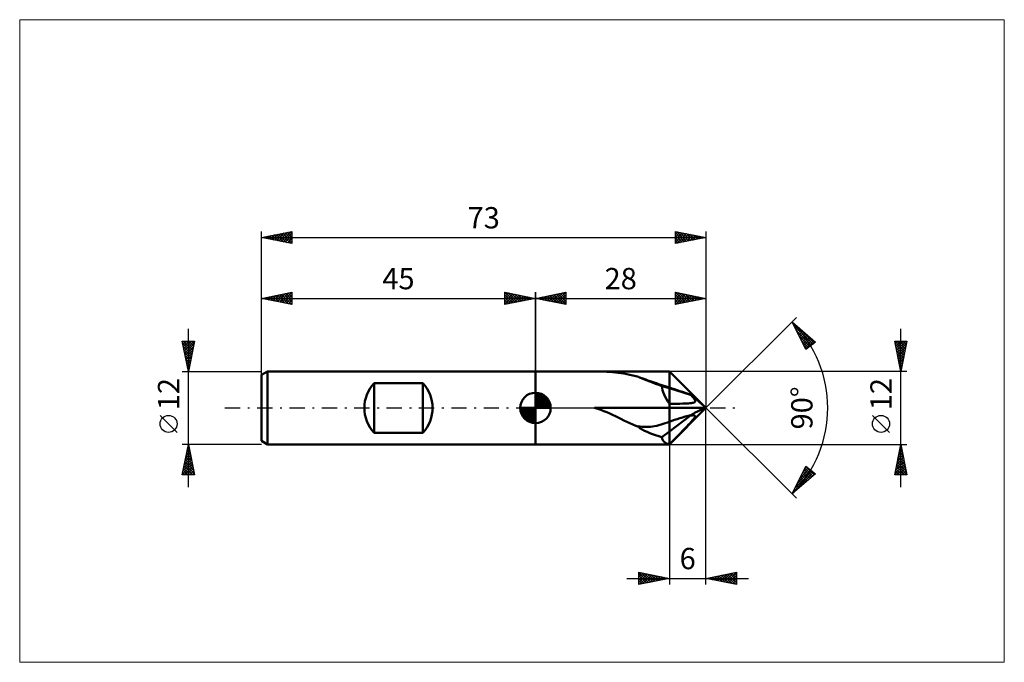
# Model space of a CAD drawing. Units: millimetres. Extents: x -85 to 77, y -42 to 64.
import ezdxf
from ezdxf.enums import TextEntityAlignment as Align

# ---------------------------------------------------------------- set-up
doc = ezdxf.new("R2010")
doc.units = ezdxf.units.MM
doc.header["$LTSCALE"] = 6.25
doc.linetypes.add('LONGDASH_DASH', pattern=[0.85, 0.4, -0.2, 0.05, -0.2])
for name, color, linetype in [('1', 4, 'CONTINUOUS'), ('2', 7, 'CONTINUOUS'), ('4', 2, 'LONGDASH_DASH'), ('CUT', 1, 'CONTINUOUS'), ('INFTOTAL', 9, 'CONTINUOUS'), ('NOCUT', 7, 'CONTINUOUS'), ('SK1', 4, 'CONTINUOUS'), ('SK2', 7, 'CONTINUOUS'), ('SK4', 2, 'LONGDASH_DASH')]:
    doc.layers.add(name, color=color, linetype=linetype)
doc.styles.get("Standard").update_dxf_attribs({"font": 'Monospac821 BT'})

msp = doc.modelspace()

# ---------------------------------------------------------------- linework, layer by layer
at = {"layer": '1', "color": 4, "linetype": 'CONTINUOUS', "lineweight": 50}
for p, q in [((0, 6), (22, 6)), ((0, 6), (0, 6)), ((0, -6), (0, 6)), ((0, -6), (0, 6)), ((10.22, 6), (9.7, 6)), ((10.73, 5.99), (10.22, 6)), ((11.24, 5.98), (10.73, 5.99)), ((11.73, 5.96), (11.24, 5.98)), ((12.21, 5.93), (11.73, 5.96)), ((12.68, 5.89), (12.21, 5.93)), ((13.13, 5.84), (12.68, 5.89)), ((13.59, 5.79), (13.13, 5.84)), ((14.05, 5.72), (13.59, 5.79)), ((14.51, 5.64), (14.05, 5.72)), ((14.99, 5.55), (14.51, 5.64)), ((15.49, 5.45), (14.99, 5.55)), ((15.97, 5.35), (15.49, 5.45)), ((16.46, 5.24), (15.97, 5.35)), ((16.95, 5.13), (16.46, 5.24)), ((17.45, 4.89), (17.1, 5.02)), ((17.79, 4.77), (17.45, 4.89)), ((28, 0), (22, 6)), ((22, -6), (22, 6)), ((18.13, 4.65), (17.79, 4.77)), ((18.48, 4.53), (18.13, 4.65)), ((18.82, 4.41), (18.48, 4.53)), ((19.17, 4.29), (18.82, 4.41)), ((19.52, 4.17), (19.17, 4.29)), ((19.88, 4.05), (19.52, 4.17)), ((20.23, 3.93), (19.88, 4.05)), ((20.59, 3.81), (20.23, 3.93)), ((20.94, 3.69), (20.59, 3.81)), ((22, 3.23), (20.77, 3.59)), ((21.3, 3.57), (20.94, 3.69)), ((21.65, 3.46), (21.3, 3.57)), ((22, 3.34), (21.65, 3.46)), ((25.49, 2.18), (22, 3.23)), ((25.63, 2.03), (25.49, 2.18)), ((25.49, 2.18), (25.49, 2.18)), ((25.5, 2.18), (25.49, 2.18)), ((25.51, 2.18), (25.5, 2.18)), ((25.51, 2.18), (25.51, 2.18)), ((25.52, 2.18), (25.51, 2.18)), ((25.53, 2.17), (25.52, 2.18)), ((25.89, 1.88), (25.53, 2.17)), ((25.53, 2.17), (25.53, 2.17)), ((25.74, 1.9), (25.63, 2.03)), ((25.84, 1.79), (25.74, 1.9)), ((25.92, 1.69), (25.84, 1.79)), ((26.25, 1.58), (25.89, 1.88)), ((25.99, 1.6), (25.92, 1.69)), ((22, 0.68), (23.01, 0.69)), ((22, 0), (28, 0)), ((22, -6), (28, 0)), ((23.01, 0.69), (23.71, 0.7)), ((23.71, 0.7), (24.22, 0.71)), ((24.22, 0.71), (24.61, 0.72)), ((24.61, 0.72), (24.91, 0.74)), ((24.91, 0.74), (25.15, 0.75)), ((25.15, 0.75), (25.35, 0.77)), ((25.35, 0.77), (25.51, 0.78)), ((25.51, 0.78), (25.65, 0.8)), ((25.65, 0.8), (25.76, 0.82)), ((25.76, 0.82), (25.86, 0.84)), ((25.86, 0.84), (25.94, 0.86)), ((25.94, 0.86), (26, 0.88)), ((26.05, 1.52), (25.99, 1.6)), ((26, 0.88), (26.06, 0.9)), ((26.1, 1.45), (26.05, 1.52)), ((26.06, 0.9), (26.11, 0.92)), ((26.14, 1.38), (26.1, 1.45)), ((26.11, 0.92), (26.15, 0.95)), ((26.17, 1.32), (26.14, 1.38)), ((26.15, 0.95), (26.18, 0.97)), ((26.2, 1.27), (26.17, 1.32)), ((26.18, 0.97), (26.2, 1)), ((26.22, 1.22), (26.2, 1.27)), ((26.2, 1), (26.22, 1.03)), ((26.23, 1.18), (26.22, 1.22)), ((26.22, 1.03), (26.23, 1.06)), ((26.24, 1.14), (26.23, 1.18)), ((26.23, 1.06), (26.24, 1.1)), ((26.24, 1.1), (26.24, 1.14)), ((26.61, 1.27), (26.25, 1.58)), ((26.96, 0.96), (26.61, 1.27)), ((27.31, 0.64), (26.96, 0.96)), ((27.66, 0.32), (27.31, 0.64)), ((28, 0), (27.66, 0.32)), ((27.66, -0.12), (28, 0)), ((10.22, -0.15), (9.7, 0)), ((9.7, 0), (22, 0)), ((10.73, -0.32), (10.22, -0.15)), ((11.24, -0.51), (10.73, -0.32)), ((11.73, -0.72), (11.24, -0.51)), ((12.21, -0.93), (11.73, -0.72)), ((12.68, -1.14), (12.21, -0.93)), ((13.13, -1.36), (12.68, -1.14)), ((13.59, -1.58), (13.13, -1.36)), ((14.05, -1.81), (13.59, -1.58)), ((22, -3.88), (25.49, -1.24)), ((25.49, -1.23), (25.5, -1.22)), ((25.49, -1.24), (25.63, -1.23)), ((25.49, -1.24), (25.49, -1.23)), ((25.5, -1.22), (25.51, -1.21)), ((25.51, -1.2), (25.52, -1.19)), ((25.51, -1.21), (25.51, -1.2)), ((25.52, -1.19), (25.53, -1.18)), ((25.53, -1.17), (25.89, -0.95)), ((25.53, -1.18), (25.53, -1.17)), ((25.63, -1.23), (25.74, -1.22)), ((25.74, -1.22), (25.84, -1.21)), ((25.84, -1.21), (25.92, -1.21)), ((25.89, -0.95), (26.25, -0.75)), ((25.99, -1.22), (25.92, -1.21)), ((26.05, -1.22), (25.99, -1.22)), ((26.1, -1.23), (26.05, -1.22)), ((26.14, -1.24), (26.1, -1.23)), ((26.11, -1.65), (26.15, -1.59)), ((26.17, -1.26), (26.14, -1.24)), ((26.15, -1.59), (26.18, -1.54)), ((26.2, -1.28), (26.17, -1.26)), ((26.18, -1.54), (26.2, -1.49)), ((26.22, -1.3), (26.2, -1.28)), ((26.2, -1.49), (26.22, -1.45)), ((26.23, -1.32), (26.22, -1.3)), ((26.22, -1.45), (26.23, -1.41)), ((26.24, -1.35), (26.23, -1.32)), ((26.23, -1.41), (26.24, -1.38)), ((26.24, -1.38), (26.24, -1.35)), ((26.25, -0.75), (26.61, -0.57)), ((26.61, -0.57), (26.96, -0.41)), ((26.96, -0.41), (27.31, -0.25)), ((27.31, -0.25), (27.66, -0.12)), ((14.51, -2.04), (14.05, -1.81)), ((14.99, -2.28), (14.51, -2.04)), ((15.49, -2.51), (14.99, -2.28)), ((15.97, -2.72), (15.49, -2.51)), ((16.46, -2.92), (15.97, -2.72)), ((16.95, -3.11), (16.46, -2.92)), ((16.87, -3.03), (16.85, -3.02)), ((17.2, -3.07), (16.85, -3.02)), ((16.88, -3.04), (16.87, -3.03)), ((16.9, -3.06), (16.88, -3.04)), ((16.91, -3.07), (16.9, -3.06)), ((16.93, -3.08), (16.91, -3.07)), ((16.94, -3.1), (16.93, -3.08)), ((16.95, -3.11), (16.94, -3.1)), ((17.54, -3.1), (17.2, -3.07)), ((17.87, -3.12), (17.54, -3.1)), ((18.21, -3.12), (17.87, -3.12)), ((18.21, -3.12), (18.54, -3.11)), ((18.54, -3.11), (18.88, -3.09)), ((18.88, -3.09), (19.23, -3.04)), ((19.23, -3.04), (19.57, -2.99)), ((19.57, -2.99), (19.92, -2.92)), ((19.92, -2.92), (20.27, -2.83)), ((20.27, -2.83), (20.62, -2.74)), ((20.62, -2.74), (20.96, -2.63)), ((20.96, -2.63), (21.31, -2.52)), ((21.31, -2.52), (21.66, -2.4)), ((21.66, -2.4), (22, -2.27)), ((24.61, -3.31), (24.91, -3)), ((24.91, -3), (25.15, -2.74)), ((25.15, -2.74), (25.35, -2.54)), ((25.35, -2.54), (25.51, -2.36)), ((25.51, -2.36), (25.65, -2.21)), ((25.65, -2.21), (25.76, -2.09)), ((25.76, -2.09), (25.86, -1.97)), ((25.86, -1.97), (25.94, -1.88)), ((25.94, -1.88), (26, -1.79)), ((26, -1.79), (26.06, -1.72)), ((26.06, -1.72), (26.11, -1.65)), ((20.77, -4.81), (22, -3.88)), ((23.01, -4.94), (23.71, -4.23)), ((23.71, -4.23), (24.22, -3.71)), ((24.22, -3.71), (24.61, -3.31)), ((0, -6), (0, -6)), ((0, -6), (22, -6)), ((22, -5.96), (23.01, -4.94))]:
    msp.add_line(p, q, dxfattribs=at)
for centre, major_axis, ratio, start_param, end_param in [((12.4, 0), (5.21, 4.53), 0.755493, 0.12496, 0.170345), ((31.92, 0), (-17.01, 5.99), 0.022674, 0.526272, 0.864403), ((28.51, 0), (-7.41, 4.98), 0.45143, 0.337108, 0.866436), ((37.64, -2.56), (-22.11, 7.78), 0.02267, 5.299589, 5.505875), ((37.64, -7.37), (22.11, 0.64), 0.351608, 2.139793, 2.346079), ((12.4, 0), (-6.18, 5.94), 0.13787, 3.979343, 4.024729), ((31.92, 0), (17.01, 0.49), 0.351621, 3.649655, 3.987787), ((28.51, 0), (7.52, 5.42), 0.34199, 2.94253, 3.471858)]:
    msp.add_ellipse(centre, major_axis=major_axis, ratio=ratio, start_param=start_param, end_param=end_param, dxfattribs=at)
at = {"layer": '2', "color": 7, "linetype": 'CONTINUOUS', "lineweight": 25}
for p, q in [((0, 6), (0, 19)), ((0, 18), (5, 19)), ((0, 18), (28, 18)), ((5, 17), (0, 18)), ((0.15, 17.97), (0.23, 18.05)), ((0.2, 18.04), (0.3, 17.94)), ((0.5, 17.9), (0.76, 18.15)), ((0.56, 18.11), (0.83, 17.83)), ((0.86, 17.83), (1.29, 18.26)), ((0.91, 18.18), (1.36, 17.73)), ((1.21, 17.76), (1.82, 18.36)), ((1.26, 18.25), (1.9, 17.62)), ((1.56, 17.69), (2.35, 18.47)), ((1.62, 18.32), (2.43, 17.51)), ((1.92, 17.62), (2.88, 18.58)), ((1.97, 18.39), (2.96, 17.41)), ((2.27, 17.55), (3.41, 18.68)), ((2.32, 18.46), (3.49, 17.3)), ((2.63, 17.47), (3.94, 18.79)), ((2.68, 18.54), (4.02, 17.2)), ((2.98, 17.4), (4.47, 18.89)), ((3.03, 18.61), (4.55, 17.09)), ((3.33, 17.33), (5, 19)), ((3.38, 18.68), (5, 17.06)), ((3.69, 17.26), (5, 18.58)), ((3.74, 18.75), (5, 17.49)), ((4.04, 17.19), (5, 18.15)), ((4.09, 18.82), (5, 17.91)), ((4.45, 18.89), (5, 18.33)), ((4.8, 18.96), (5, 18.76)), ((5, 19), (5, 17)), ((23, 17), (23, 19)), ((23, 19), (28, 18)), ((23, 19), (24.67, 17.33)), ((23, 18.71), (23.24, 18.95)), ((23, 18.29), (23.59, 18.88)), ((23, 17.87), (23.94, 18.81)), ((23, 17.44), (24.3, 18.74)), ((23, 17.02), (24.65, 18.67)), ((23, 18.58), (24.31, 17.26)), ((23, 18.15), (23.96, 17.19)), ((28, 18), (23, 17)), ((23.51, 17.1), (25.01, 18.6)), ((23.53, 18.89), (25.02, 17.4)), ((24.04, 17.21), (25.36, 18.53)), ((24.06, 18.79), (25.38, 17.48)), ((24.57, 17.31), (25.71, 18.46)), ((24.59, 18.68), (25.73, 17.55)), ((25.1, 17.42), (26.07, 18.39)), ((25.12, 18.58), (26.08, 17.62)), ((25.63, 17.53), (26.42, 18.32)), ((25.65, 18.47), (26.44, 17.69)), ((26.16, 17.63), (26.77, 18.25)), ((26.18, 18.36), (26.79, 17.76)), ((26.69, 17.74), (27.13, 18.17)), ((26.71, 18.26), (27.14, 17.83)), ((27.22, 17.84), (27.48, 18.1)), ((27.25, 18.15), (27.5, 17.9)), ((27.75, 17.95), (27.83, 18.03)), ((27.78, 18.04), (27.85, 17.97)), ((28, 19), (28, 0)), ((4.39, 17.12), (5, 17.73)), ((4.75, 17.05), (5, 17.3)), ((23, 17.73), (23.61, 17.12)), ((23, 17.31), (23.25, 17.05)), ((28, 0), (42.85, 14.85)), ((42.14, 14.14), (46, 10.81)), ((44.42, 9.58), (42.14, 14.14)), ((42.25, 13.93), (42.31, 14)), ((42.39, 13.65), (42.54, 13.8)), ((42.42, 13.58), (45.55, 10.46)), ((42.53, 13.37), (42.77, 13.6)), ((42.67, 13.08), (42.99, 13.41)), ((42.81, 12.8), (43.22, 13.21)), ((42.95, 12.52), (43.45, 13.01)), ((43.2, 13.22), (45.79, 10.64)), ((60, -13), (60, 13)), ((42.84, 12.73), (45.31, 10.27)), ((43.09, 12.23), (43.68, 12.81)), ((43.24, 11.95), (43.9, 12.62)), ((43.27, 11.89), (45.07, 10.08)), ((43.38, 11.67), (44.13, 12.42)), ((43.52, 11.38), (44.36, 12.22)), ((43.66, 11.1), (44.59, 12.03)), ((43.8, 10.82), (44.81, 11.83)), ((43.94, 10.53), (45.04, 11.63)), ((44.08, 10.25), (45.27, 11.44)), ((43.69, 11.04), (44.83, 9.9)), ((44.11, 10.19), (44.59, 9.71)), ((44.22, 9.97), (45.5, 11.24)), ((44.37, 9.69), (45.72, 11.04)), ((46, 10.81), (44.42, 9.58)), ((45.6, 10.5), (45.95, 10.85)), ((60, 6), (59, 11)), ((59, 11), (61, 11)), ((59, 11), (60.67, 9.34)), ((59.03, 10.86), (59.16, 11)), ((59.1, 10.51), (59.59, 11)), ((59.11, 10.47), (60.6, 8.98)), ((59.17, 10.16), (60.01, 11)), ((59.21, 9.94), (60.53, 8.63)), ((59.24, 9.8), (60.43, 11)), ((59.31, 9.45), (60.86, 11)), ((59.38, 9.1), (60.93, 10.65)), ((59.43, 11), (60.74, 9.69)), ((59.45, 8.74), (60.82, 10.12)), ((59.85, 11), (60.81, 10.04)), ((61, 11), (60, 6)), ((60.28, 11), (60.88, 10.4)), ((60.7, 11), (60.95, 10.75)), ((59.32, 9.41), (60.46, 8.28)), ((59.42, 8.88), (60.38, 7.92)), ((59.52, 8.39), (60.72, 9.59)), ((59.53, 8.35), (60.31, 7.57)), ((59.59, 8.04), (60.61, 9.05)), ((59.66, 7.68), (60.5, 8.52)), ((59.64, 7.82), (60.24, 7.21)), ((59.73, 7.33), (60.4, 7.99)), ((59.74, 7.29), (60.17, 6.86)), ((59.8, 6.98), (60.29, 7.46)), ((59.85, 6.76), (60.1, 6.51)), ((59.88, 6.62), (60.19, 6.93)), ((61, 6), (22, 6)), ((59.95, 6.27), (60.08, 6.4)), ((59.95, 6.23), (60.03, 6.15)), ((28, -29), (28, 0)), ((28, 0), (42.85, -14.85)), ((58.15, -4.02), (55.35, -1.22)), ((22, -6), (61, -6)), ((22, -6), (22, -29)), ((59, -11), (60, -6)), ((59.88, -6.58), (60.08, -6.39)), ((59.91, -6.45), (60.14, -6.68)), ((59.98, -6.1), (60.03, -6.15)), ((59.99, -6.05), (60.01, -6.03)), ((60, -6), (61, -11)), ((59.46, -8.7), (60.36, -7.8)), ((59.57, -8.17), (60.29, -7.45)), ((59.63, -7.87), (60.56, -8.8)), ((59.67, -7.64), (60.22, -7.09)), ((59.7, -7.51), (60.45, -8.27)), ((59.77, -7.16), (60.35, -7.74)), ((59.78, -7.11), (60.15, -6.74)), ((59.84, -6.81), (60.24, -7.21)), ((42.14, -14.14), (44.42, -9.58)), ((44.29, -9.83), (44.49, -9.63)), ((44.4, -9.61), (45.78, -10.99)), ((44.42, -9.58), (46, -10.81)), ((59.04, -10.82), (60.64, -9.22)), ((59.14, -10.29), (60.57, -8.86)), ((59.25, -9.76), (60.5, -8.51)), ((59.27, -9.63), (60.64, -11)), ((59.28, -11), (60.71, -9.57)), ((59.34, -9.28), (60.98, -10.92)), ((59.35, -9.23), (60.43, -8.15)), ((59.41, -8.93), (60.88, -10.39)), ((59.49, -8.57), (60.77, -9.86)), ((59.56, -8.22), (60.67, -9.33)), ((46, -10.81), (42.14, -14.14)), ((42.18, -14.06), (45.68, -10.56)), ((42.61, -13.21), (45.44, -10.37)), ((43.03, -12.37), (45.2, -10.19)), ((43.45, -11.52), (44.97, -10)), ((43.55, -11.31), (44.42, -12.17)), ((43.7, -11.03), (44.64, -11.98)), ((43.84, -10.74), (44.87, -11.78)), ((43.87, -10.67), (44.73, -9.82)), ((43.98, -10.46), (45.1, -11.58)), ((44.12, -10.18), (45.33, -11.39)), ((44.26, -9.9), (45.55, -11.19)), ((44.98, -11.69), (45.92, -10.75)), ((61, -11), (59, -11)), ((59.06, -10.69), (59.37, -11)), ((59.13, -10.34), (59.79, -11)), ((59.2, -9.99), (60.21, -11)), ((59.71, -11), (60.78, -9.92)), ((60.13, -11), (60.86, -10.28)), ((60.56, -11), (60.93, -10.63)), ((60.98, -11), (61, -10.98)), ((42.85, -12.73), (43.28, -13.16)), ((42.99, -12.44), (43.51, -12.96)), ((43.13, -12.16), (43.74, -12.76)), ((43.27, -11.88), (43.96, -12.57)), ((43.41, -11.59), (44.19, -12.37)), ((42.14, -14.14), (42.14, -14.14)), ((42.28, -13.86), (42.37, -13.94)), ((42.42, -13.58), (42.6, -13.75)), ((42.57, -13.29), (42.83, -13.55)), ((42.71, -13.01), (43.05, -13.35)), ((17, -29), (17, -27)), ((17, -27), (22, -28)), ((17, -27.4), (17.34, -27.07)), ((17, -27.1), (18.58, -28.68)), ((17, -27.83), (17.69, -27.14)), ((17, -28.25), (18.04, -27.21)), ((17, -28.68), (18.4, -27.28)), ((17.13, -28.97), (18.75, -27.35)), ((17.4, -27.08), (18.93, -28.61)), ((17.66, -28.87), (19.1, -27.42)), ((17.93, -27.19), (19.29, -28.54)), ((18.46, -27.29), (19.64, -28.47)), ((18.99, -27.4), (19.99, -28.4)), ((28, -28), (33, -27)), ((29.95, -28.39), (30.93, -27.41)), ((30.31, -28.46), (31.46, -27.31)), ((30.66, -28.53), (31.99, -27.2)), ((30.84, -27.43), (32.26, -28.85)), ((31.01, -28.6), (32.52, -27.1)), ((31.2, -27.36), (32.79, -28.96)), ((31.37, -28.67), (33, -27.04)), ((31.55, -27.29), (33, -28.74)), ((31.72, -28.74), (33, -27.46)), ((31.9, -27.22), (33, -28.32)), ((32.26, -27.15), (33, -27.89)), ((32.61, -27.08), (33, -27.47)), ((32.96, -27.01), (33, -27.04)), ((33, -27), (33, -29)), ((15, -28), (35, -28)), ((17, -27.53), (18.23, -28.75)), ((17, -27.95), (17.87, -28.83)), ((22, -28), (17, -29)), ((17, -28.38), (17.52, -28.9)), ((17, -28.8), (17.17, -28.97)), ((18.19, -28.76), (19.46, -27.49)), ((18.72, -28.66), (19.81, -27.56)), ((19.25, -28.55), (20.17, -27.63)), ((19.52, -27.5), (20.35, -28.33)), ((19.78, -28.44), (20.52, -27.7)), ((20.05, -27.61), (20.7, -28.26)), ((20.31, -28.34), (20.87, -27.77)), ((20.58, -27.72), (21.06, -28.19)), ((20.84, -28.23), (21.23, -27.85)), ((21.11, -27.82), (21.41, -28.12)), ((21.37, -28.13), (21.58, -27.92)), ((21.64, -27.93), (21.76, -28.05)), ((21.9, -28.02), (21.93, -27.99)), ((33, -29), (28, -28)), ((28.01, -28), (28.02, -28)), ((28.19, -28.04), (28.28, -27.94)), ((28.37, -27.93), (28.55, -28.11)), ((28.54, -28.11), (28.81, -27.84)), ((28.72, -27.86), (29.08, -28.22)), ((28.89, -28.18), (29.34, -27.73)), ((29.07, -27.79), (29.61, -28.32)), ((29.25, -28.25), (29.87, -27.63)), ((29.43, -27.71), (30.14, -28.43)), ((29.6, -28.32), (30.4, -27.52)), ((29.78, -27.64), (30.67, -28.53)), ((30.14, -27.57), (31.2, -28.64)), ((30.49, -27.5), (31.73, -28.75)), ((32.07, -28.81), (33, -27.89)), ((32.43, -28.89), (33, -28.31)), ((32.78, -28.96), (33, -28.74))]:
    msp.add_line(p, q, dxfattribs=at)
msp.add_circle((56.75, -2.62), 1.4, dxfattribs=at)
msp.add_arc((28, 0), 20, 315, 45, dxfattribs=at)
at = {"layer": '4', "color": 2, "linetype": 'LONGDASH_DASH', "lineweight": 25}
msp.add_line((0, 0), (28, 0), dxfattribs=at)
at = {"layer": 'CUT', "color": 1, "linetype": 'CONTINUOUS', "lineweight": 25}
for p, q in [((28, 0), (22, 6)), ((22, 6), (22, 0)), ((22, 0), (28, 0))]:
    msp.add_line(p, q, dxfattribs=at)
at = {"layer": 'INFTOTAL', "color": 9, "linetype": 'CONTINUOUS', "lineweight": 18}
for p, q in [((77, 63.8), (-84.7, 63.8)), ((-84.7, 63.8), (-84.7, -41.8)), ((77, -41.8), (77, 63.8)), ((-84.7, -41.8), (77, -41.8))]:
    msp.add_line(p, q, dxfattribs=at)
at = {"layer": 'NOCUT', "color": 7, "linetype": 'CONTINUOUS', "lineweight": 25}
for p, q in [((22, 6), (0, 6)), ((0, 6), (0, 6)), ((0, 6), (0, 0)), ((22, 0), (22, 6)), ((22, 6), (22, 6)), ((0, 0), (22, 0))]:
    msp.add_line(p, q, dxfattribs=at)
at = {"layer": 'SK1', "color": 4, "linetype": 'CONTINUOUS', "lineweight": 50}
for p, q in [((-44, 6), (-45, 5.42)), ((-45, 5.42), (-45, -5.42)), ((0, 6), (-44, 6)), ((-44, 6), (-44, -6)), ((-26.5, -4.08), (-26.5, 4.08)), ((-26.5, 4.08), (-18.5, 4.08)), ((-18.5, 4.08), (-18.5, -4.08)), ((0, 0), (0, 2.5)), ((0, 2.44), (0.06, 2.5)), ((0, 2.08), (0.39, 2.47)), ((0, 2.44), (2.44, 0)), ((0, 1.73), (0.68, 2.41)), ((0, 1.37), (0.94, 2.32)), ((0, 1.02), (1.18, 2.2)), ((0, 2.08), (2.08, 0)), ((0, 0.67), (1.4, 2.07)), ((0, 0.31), (1.6, 1.92)), ((0, 1.73), (1.73, 0)), ((0.04, 0), (1.79, 1.75)), ((0.31, 2.48), (2.48, 0.31)), ((0.76, 2.38), (2.38, 0.76)), ((1.49, 2.01), (2.01, 1.49)), ((0, 0), (-2.5, 0)), ((-2.5, -0.06), (-2.44, 0)), ((-2.47, -0.39), (-2.08, 0)), ((-2.41, -0.68), (-1.73, 0)), ((-2.32, -0.94), (-1.37, 0)), ((-2.2, -1.18), (-1.02, 0)), ((-2.16, 0), (0, -2.16)), ((-2.07, -1.4), (-0.67, 0)), ((-1.92, -1.6), (-0.31, 0)), ((-1.81, 0), (0, -1.81)), ((-1.45, 0), (0, -1.45)), ((-1.1, 0), (0, -1.1)), ((-0.75, 0), (0, -0.75)), ((-0.39, 0), (0, -0.39)), ((-0.04, 0), (0, -0.04)), ((0, 1.37), (1.37, 0)), ((0, 1.02), (1.02, 0)), ((0, 0.67), (0.67, 0)), ((0, 0.31), (0.31, 0)), ((0, 0), (2.5, 0)), ((0, -2.5), (0, 0)), ((0.39, 0), (1.95, 1.56)), ((0.75, 0), (2.1, 1.35)), ((1.1, 0), (2.23, 1.13)), ((1.45, 0), (2.34, 0.88)), ((1.81, 0), (2.42, 0.62)), ((2.16, 0), (2.48, 0.32)), ((-2.5, -0.02), (-0.02, -2.5)), ((-2.47, -0.4), (-0.4, -2.47)), ((-2.34, -0.88), (-0.88, -2.34)), ((-1.75, -1.79), (0, -0.04)), ((-1.56, -1.95), (0, -0.39)), ((-1.35, -2.1), (0, -0.75)), ((-1.13, -2.23), (0, -1.1)), ((-0.88, -2.34), (0, -1.45)), ((-0.62, -2.42), (0, -1.81)), ((-0.32, -2.48), (0, -2.16)), ((-18.5, -4.08), (-26.5, -4.08)), ((-45, -5.42), (-44, -6)), ((-44, -6), (0, -6))]:
    msp.add_line(p, q, dxfattribs=at)
for centre, radius, start, end in [((-22.1, 0), 6, 137.1666, 222.8334), ((-22.9, 0), 6, 317.1666, 42.8334), ((0, 0), 2.5, 90, 180), ((0, 0), 2.5, 0, 90), ((0, 0), 2.5, 180, 270), ((0, 0), 2.5, 270, 0)]:
    msp.add_arc(centre, radius, start, end, dxfattribs=at)
at = {"layer": 'SK2', "color": 7, "linetype": 'CONTINUOUS', "lineweight": 25}
for p, q in [((-45, 6), (-45, 29)), ((-45, 28), (-40, 29)), ((-45, 28), (28, 28)), ((-40, 27), (-45, 28)), ((-44.98, 28), (-44.97, 28.01)), ((-44.66, 28.07), (-44.49, 27.9)), ((-44.62, 27.92), (-44.44, 28.11)), ((-44.3, 28.14), (-43.96, 27.79)), ((-44.27, 27.85), (-43.91, 28.22)), ((-43.95, 28.21), (-43.42, 27.68)), ((-43.92, 27.78), (-43.38, 28.32)), ((-43.6, 28.28), (-42.89, 27.58)), ((-43.56, 27.71), (-42.85, 28.43)), ((-43.24, 28.35), (-42.36, 27.47)), ((-43.21, 27.64), (-42.32, 28.54)), ((-42.89, 28.42), (-41.83, 27.37)), ((-42.86, 27.57), (-41.78, 28.64)), ((-42.54, 28.49), (-41.3, 27.26)), ((-42.5, 27.5), (-41.25, 28.75)), ((-42.18, 28.56), (-40.77, 27.15)), ((-42.15, 27.43), (-40.72, 28.86)), ((-41.83, 28.63), (-40.24, 27.05)), ((-41.8, 27.36), (-40.19, 28.96)), ((-41.48, 28.7), (-40, 27.23)), ((-41.44, 27.29), (-40, 28.73)), ((-41.12, 28.78), (-40, 27.65)), ((-41.09, 27.22), (-40, 28.31)), ((-40.77, 28.85), (-40, 28.08)), ((-40.74, 27.15), (-40, 27.88)), ((-40.41, 28.92), (-40, 28.5)), ((-40.06, 28.99), (-40, 28.93)), ((-40, 29), (-40, 27)), ((23, 27), (23, 29)), ((23, 29), (28, 28)), ((23, 28.96), (23.04, 28.99)), ((23, 28.53), (23.39, 28.92)), ((23, 28.11), (23.74, 28.85)), ((23, 27.68), (24.1, 28.78)), ((23, 28.76), (24.47, 27.29)), ((23, 27.26), (24.45, 28.71)), ((23, 28.34), (24.11, 27.22)), ((28, 28), (23, 27)), ((23, 27.91), (23.76, 27.15)), ((23.21, 27.04), (24.8, 28.64)), ((23.23, 28.95), (24.82, 27.36)), ((23.74, 27.15), (25.16, 28.57)), ((23.76, 28.85), (25.17, 27.43)), ((24.27, 27.25), (25.51, 28.5)), ((24.29, 28.74), (25.53, 27.51)), ((24.8, 27.36), (25.86, 28.43)), ((24.82, 28.64), (25.88, 27.58)), ((25.33, 27.47), (26.22, 28.36)), ((25.35, 28.53), (26.23, 27.65)), ((25.86, 27.57), (26.57, 28.29)), ((25.88, 28.42), (26.59, 27.72)), ((26.39, 27.68), (26.93, 28.21)), ((26.41, 28.32), (26.94, 27.79)), ((26.92, 27.78), (27.28, 28.14)), ((26.94, 28.21), (27.3, 27.86)), ((27.45, 27.89), (27.63, 28.07)), ((27.47, 28.11), (27.65, 27.93)), ((27.98, 28), (27.99, 28)), ((28, 29), (28, 0)), ((-40.38, 27.08), (-40, 27.46)), ((-40.03, 27.01), (-40, 27.03)), ((23, 27.49), (23.41, 27.08)), ((23, 27.06), (23.05, 27.01)), ((-45, 5.08), (-45, 19)), ((-45, 18), (-40, 19)), ((-45, 18), (0, 18)), ((-40, 17), (-45, 18)), ((-44.86, 18.03), (-44.79, 17.96)), ((-44.83, 17.97), (-44.74, 18.05)), ((-44.51, 18.1), (-44.26, 17.85)), ((-44.47, 17.89), (-44.21, 18.16)), ((-44.15, 18.17), (-43.73, 17.75)), ((-44.12, 17.82), (-43.68, 18.26)), ((-43.8, 18.24), (-43.2, 17.64)), ((-43.77, 17.75), (-43.15, 18.37)), ((-43.44, 18.31), (-42.67, 17.53)), ((-43.41, 17.68), (-42.62, 18.48)), ((-43.09, 18.38), (-42.14, 17.43)), ((-43.06, 17.61), (-42.09, 18.58)), ((-42.74, 18.45), (-41.61, 17.32)), ((-42.7, 17.54), (-41.56, 18.69)), ((-42.38, 18.52), (-41.08, 17.22)), ((-42.35, 17.47), (-41.03, 18.79)), ((-42.03, 18.59), (-40.55, 17.11)), ((-42, 17.4), (-40.5, 18.9)), ((-41.68, 18.66), (-40.01, 17)), ((-41.64, 17.33), (-40, 18.97)), ((-41.32, 18.74), (-40, 17.41)), ((-41.29, 17.26), (-40, 18.55)), ((-40.97, 18.81), (-40, 17.84)), ((-40.94, 17.19), (-40, 18.12)), ((-40.62, 18.88), (-40, 18.26)), ((-40.26, 18.95), (-40, 18.69)), ((-40, 19), (-40, 17)), ((-5, 17), (-5, 19)), ((-5, 19), (0, 18)), ((-5, 19), (-3.33, 17.33)), ((-5, 18.76), (-4.8, 18.96)), ((-5, 18.33), (-4.45, 18.89)), ((-5, 17.91), (-4.09, 18.82)), ((-5, 17.49), (-3.74, 18.75)), ((-5, 17.06), (-3.38, 18.68)), ((-5, 18.58), (-3.69, 17.26)), ((-5, 18.15), (-4.04, 17.19)), ((0, 18), (-5, 17)), ((-4.55, 17.09), (-3.03, 18.61)), ((-4.47, 18.89), (-2.98, 17.4)), ((-4.02, 17.2), (-2.68, 18.54)), ((-3.94, 18.79), (-2.63, 17.47)), ((-3.49, 17.3), (-2.32, 18.46)), ((-3.41, 18.68), (-2.27, 17.55)), ((-2.96, 17.41), (-1.97, 18.39)), ((-2.88, 18.58), (-1.92, 17.62)), ((-2.43, 17.51), (-1.62, 18.32)), ((-2.35, 18.47), (-1.56, 17.69)), ((-1.9, 17.62), (-1.26, 18.25)), ((-1.82, 18.36), (-1.21, 17.76)), ((-1.36, 17.73), (-0.91, 18.18)), ((-1.29, 18.26), (-0.86, 17.83)), ((-0.83, 17.83), (-0.56, 18.11)), ((-0.76, 18.15), (-0.5, 17.9)), ((-0.3, 17.94), (-0.2, 18.04)), ((-0.23, 18.05), (-0.15, 17.97)), ((0, 19), (0, 6)), ((-40.58, 17.12), (-40, 17.7)), ((-40.23, 17.05), (-40, 17.28)), ((-5, 17.73), (-4.39, 17.12)), ((-5, 17.3), (-4.75, 17.05)), ((-57, -13), (-57, 13)), ((-57, 6), (-58, 11)), ((-58, 11), (-56, 11)), ((-57.96, 10.78), (-57.73, 11)), ((-57.94, 10.68), (-56.38, 9.12)), ((-57.88, 10.42), (-57.31, 11)), ((-57.83, 11), (-56.3, 9.48)), ((-57.83, 10.15), (-56.45, 8.77)), ((-57.81, 10.07), (-56.88, 11)), ((-57.74, 9.71), (-56.46, 11)), ((-57.67, 9.36), (-56.03, 11)), ((-57.6, 9.01), (-56.1, 10.51)), ((-57.53, 8.65), (-56.2, 9.98)), ((-57.4, 11), (-56.23, 9.83)), ((-56, 11), (-57, 6)), ((-56.98, 11), (-56.16, 10.18)), ((-56.56, 11), (-56.09, 10.54)), ((-56.13, 11), (-56.02, 10.89)), ((-57.72, 9.62), (-56.52, 8.42)), ((-57.62, 9.09), (-56.59, 8.06)), ((-57.51, 8.56), (-56.66, 7.71)), ((-57.46, 8.3), (-56.31, 9.45)), ((-57.39, 7.95), (-56.42, 8.92)), ((-57.32, 7.59), (-56.52, 8.39)), ((-57.41, 8.03), (-56.73, 7.35)), ((-57.3, 7.5), (-56.8, 7)), ((-57.25, 7.24), (-56.63, 7.86)), ((-57.19, 6.97), (-56.87, 6.65)), ((-57.18, 6.89), (-56.73, 7.33)), ((-57.11, 6.53), (-56.84, 6.8)), ((-58, 6), (-45, 6)), ((-57.09, 6.44), (-56.94, 6.29)), ((-57.04, 6.18), (-56.95, 6.27)), ((-58.85, -4.02), (-61.65, -1.22)), ((-57, -6), (-58, -6)), ((-58, -11), (-57, -6)), ((-57.13, -6.64), (-56.91, -6.43)), ((-57.07, -6.36), (-56.89, -6.54)), ((-57.02, -6.11), (-56.99, -6.07)), ((-45, -6), (-57, -6)), ((-57, -6), (-56, -11)), ((-57, -6.01), (-57, -6.01)), ((-57.55, -8.76), (-56.63, -7.84)), ((-57.45, -8.23), (-56.7, -7.49)), ((-57.36, -7.78), (-56.47, -8.66)), ((-57.34, -7.7), (-56.77, -7.13)), ((-57.28, -7.42), (-56.57, -8.13)), ((-57.23, -7.17), (-56.84, -6.78)), ((-57.21, -7.07), (-56.68, -7.6)), ((-57.14, -6.72), (-56.79, -7.07)), ((-57.98, -10.88), (-56.35, -9.26)), ((-57.87, -10.35), (-56.42, -8.9)), ((-57.76, -9.82), (-56.49, -8.55)), ((-57.71, -9.54), (-56.25, -11)), ((-57.67, -11), (-56.28, -9.61)), ((-57.66, -9.29), (-56.56, -8.19)), ((-57.64, -9.19), (-56.04, -10.79)), ((-57.57, -8.84), (-56.15, -10.25)), ((-57.5, -8.48), (-56.26, -9.72)), ((-57.43, -8.13), (-56.36, -9.19)), ((-56, -11), (-58, -11)), ((-57.99, -10.96), (-57.95, -11)), ((-57.92, -10.6), (-57.53, -11)), ((-57.85, -10.25), (-57.1, -11)), ((-57.78, -9.9), (-56.68, -11)), ((-57.24, -11), (-56.21, -9.96)), ((-56.82, -11), (-56.14, -10.32)), ((-56.4, -11), (-56.07, -10.67))]:
    msp.add_line(p, q, dxfattribs=at)
msp.add_circle((-60.25, -2.62), 1.4, dxfattribs=at)
at = {"layer": 'SK4', "color": 2, "linetype": 'LONGDASH_DASH', "lineweight": 25}
msp.add_line((-51, 0), (34, 0), dxfattribs=at)

# ---------------------------------------------------------------- texts
at = {"layer": '2', "color": 7, "linetype": 'CONTINUOUS', "lineweight": 25}
for s, p in [('28', (14, 19.5)), ('6', (25, -26.5))]:
    msp.add_text(s, height=3.5, dxfattribs=at).set_placement(p, align=Align.CENTER)
for s, p in [('90°', (45.5, 0)), ('12', (58.5, 2.27))]:
    msp.add_text(s, height=3.5, rotation=90, dxfattribs=at).set_placement(p, align=Align.CENTER)
at = {"layer": 'SK2', "color": 7, "linetype": 'CONTINUOUS', "lineweight": 25}
for s, p in [('73', (-8.5, 29.5)), ('45', (-22.5, 19.5))]:
    msp.add_text(s, height=3.5, dxfattribs=at).set_placement(p, align=Align.CENTER)
msp.add_text('12', height=3.5, rotation=90, dxfattribs=at).set_placement((-58.5, 2.27), align=Align.CENTER)

doc.saveas('drawing.dxf')
